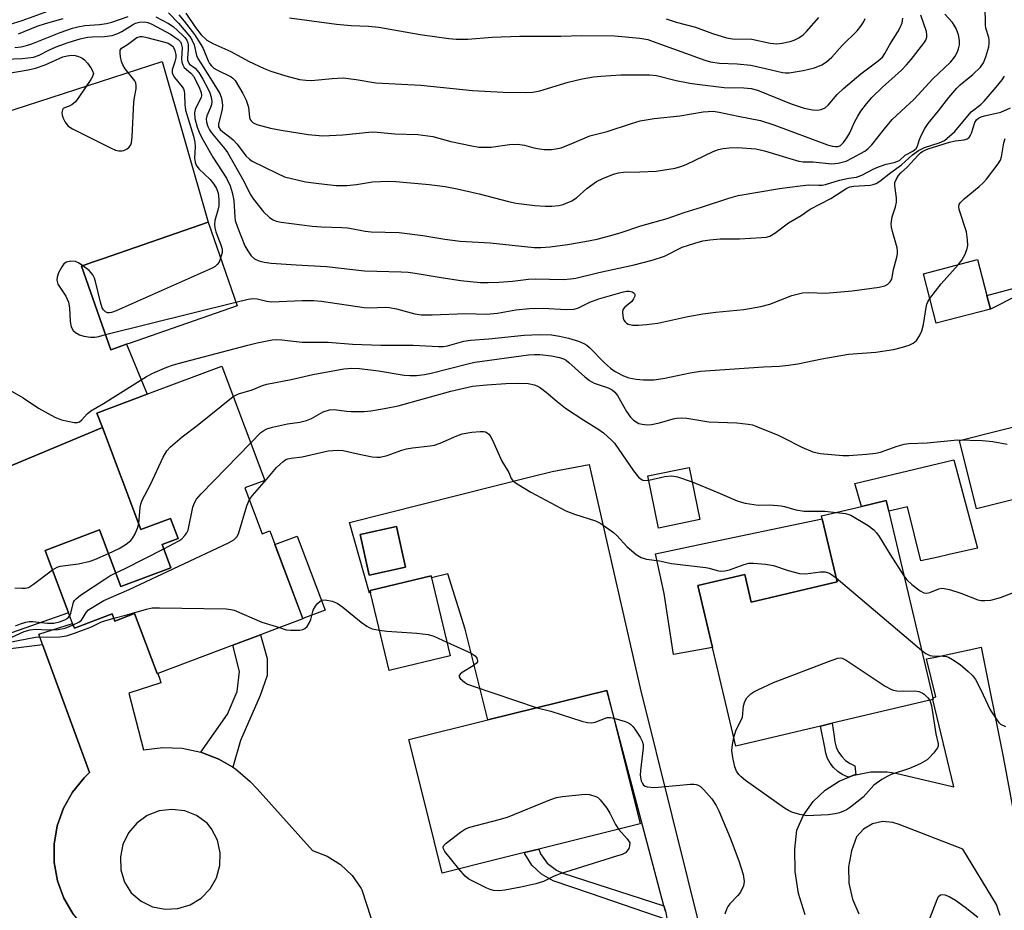
# Model space of a CAD drawing. Units: inches. Extents: x 1321759 to 1327759, y 493448 to 497449.
# Drawn here: x 1323618 to 1323862, y 496157 to 496378 of the extents above; entities that cross this region are included whole.
import ezdxf

# ---------------------------------------------------------------- set-up
doc = ezdxf.new("R2010")
doc.units = ezdxf.units.IN
doc.header["$MEASUREMENT"] = 0
for name, color, linetype in [('BLDG-Footprint', 5, 'Continuous'), ('CULTRL-Pad', 6, 'Continuous'), ('TRANS-Driveway', 251, 'Continuous'), ('TRANS-Non Street Sidewalk', 7, 'Continuous'), ('TRANS-Parking Lot', 4, 'Continuous'), ('Undefined', 1, 'Continuous')]:
    doc.layers.add(name, color=color, linetype=linetype)

msp = doc.modelspace()

# ---------------------------------------------------------------- linework, layer by layer
at = {"layer": 'BLDG-Footprint'}
for points, elevation in [([(1323644.73, 496297.33), (1323640.84, 496295.98), (1323633.65, 496316.68), (1323636.1, 496317.53), (1323638.8, 496318.47), (1323664.92, 496327.54), (1323672.11, 496306.84), (1323645.42, 496297.57)], 240.35), ([(1323858.31, 496306.06), (1323844.9, 496302.55), (1323841.71, 496314.77), (1323855.12, 496318.27), (1323857.42, 496309.44)], 242.66), ([(1323674.01, 496261.82), (1323678.29, 496250.48), (1323680.15, 496251.18), (1323688.34, 496229.46), (1323682.4, 496227.22), (1323677.83, 496225.49), (1323671.01, 496222.93), (1323667.94, 496221.77), (1323652.44, 496215.92), (1323652.34, 496215.89), (1323646.75, 496230.74), (1323641.86, 496228.89), (1323641.18, 496230.69), (1323631.86, 496227.17), (1323631.42, 496228.32), (1323630.44, 496230.94), (1323624.62, 496246.36), (1323638.06, 496251.43), (1323643.35, 496237.41), (1323655.71, 496242.07), (1323653.55, 496247.79), (1323657.52, 496249.29), (1323655.65, 496254.27), (1323648.31, 496251.51), (1323638.79, 496276.75), (1323637.44, 496280.34), (1323649.86, 496285.02), (1323651.1, 496285.49), (1323668.28, 496291.96), (1323674.06, 496276.62), (1323678.94, 496263.68)], 246.14), ([(1323786.45, 496253.97), (1323776.26, 496251.9), (1323773.63, 496264.84), (1323783.82, 496266.91)], 246.63), ([(1323832.57, 496258.4), (1323844.03, 496209.94), (1323844.13, 496209.5), (1323844.04, 496209.48), (1323819.17, 496203.6), (1323816.25, 496202.91), (1323795.35, 496197.97), (1323789.59, 496222.34), (1323785.97, 496237.66), (1323797.54, 496240.39), (1323799.14, 496233.6), (1323820.38, 496238.62), (1323816.7, 496254.19), (1323816.53, 496254.91), (1323826.39, 496257.24), (1323832.5, 496258.69)], 249.05), ([(1323713.7, 496242.23), (1323704.71, 496240.22), (1323702.46, 496250.27), (1323711.46, 496252.28)], 249.2), ([(1323724.76, 496220.28), (1323709.66, 496216.67), (1323705.07, 496235.89), (1323704.94, 496236.43), (1323720.05, 496240.04), (1323720.15, 496239.6)], 250.43), ([(1323736.21, 496169.92), (1323722.74, 496166.58), (1323718.77, 496182.56), (1323714.55, 496199.6), (1323734.03, 496204.44), (1323763.49, 496211.75), (1323763.79, 496210.52), (1323771.68, 496178.72), (1323746.65, 496172.51), (1323743.07, 496171.62)], 251.21)]:
    msp.add_lwpolyline(points, close=True, dxfattribs=dict(at, elevation=elevation))
at = {"layer": 'CULTRL-Pad'}
for points in [[(1323874.18, 496261.5), (1323854.87, 496256.66), (1323850.64, 496273.54), (1323869.95, 496278.39)], [(1323638.79, 496276.75), (1323648.31, 496251.51), (1323655.65, 496254.27), (1323657.52, 496249.29), (1323653.55, 496247.79), (1323655.71, 496242.07), (1323643.35, 496237.41), (1323638.06, 496251.43), (1323624.62, 496246.36), (1323630.44, 496230.94), (1323614.9, 496225.52), (1323610.78, 496224.08), (1323605.88, 496232.7), (1323592.08, 496256.96), (1323611.16, 496265.2)], [(1323849.27, 496268.74), (1323855.11, 496246.93), (1323848.08, 496245.34), (1323845.34, 496244.72), (1323841.04, 496243.75), (1323837.78, 496257.18), (1323833.19, 496256.07), (1323832.62, 496258.41), (1323832.57, 496258.4), (1323832.5, 496258.69), (1323826.39, 496257.24), (1323824.75, 496262.89)], [(1323816.7, 496254.19), (1323820.38, 496238.62), (1323799.14, 496233.6), (1323797.54, 496240.39), (1323785.97, 496237.66), (1323789.59, 496222.34), (1323779.95, 496220.59), (1323777.62, 496235.68), (1323775.53, 496245.49), (1323785.98, 496247.71)], [(1323693.82, 496231.6), (1323688.31, 496229.53), (1323681.4, 496247.84), (1323686.91, 496249.92)]]:
    msp.add_lwpolyline(points, close=True, dxfattribs=at)
at = {"layer": 'TRANS-Driveway'}
for points in [[(1323812.5, 496156.28), (1323810.86, 496161.54), (1323809.98, 496166.97), (1323809.89, 496172.48), (1323810.43, 496177.14), (1323812.1, 496180.88), (1323814.46, 496184.23), (1323817.41, 496187.08), (1323820.86, 496189.31), (1323823.25, 496190.27), (1323824.66, 496190.83), (1323825.03, 496190.9), (1323828.69, 496191.6), (1323832.79, 496191.59), (1323834.91, 496191.27), (1323849.23, 496187.89), (1323844.04, 496209.48), (1323844.13, 496209.5), (1323844.03, 496209.94), (1323844.77, 496210.12), (1323842.49, 496219.53), (1323844.68, 496220), (1323854.95, 496222.19), (1323855.97, 496222.41), (1323861.39, 496195.33), (1323867.13, 496164.79)], [(1323860.67, 496156.06), (1323859.78, 496158.82), (1323851.42, 496172.48), (1323835.73, 496178.57), (1323834.19, 496179.1), (1323831.63, 496179.3), (1323829.13, 496178.72), (1323826.92, 496177.42), (1323825.2, 496175.5), (1323823.92, 496172.1), (1323823.22, 496168.13), (1323823.31, 496164.09), (1323824.17, 496160.15), (1323825.79, 496156.45)]]:
    msp.add_lwpolyline(points, dxfattribs=at)
for points in [[(1323777.93, 496157.14, 0), (1323777.58, 496158.46, 0), (1323763.79, 496210.52, 0), (1323763.49, 496211.75, 0), (1323734.03, 496204.44, 0), (1323728.46, 496226.9, 0), (1323724.17, 496240.59, 0), (1323720.15, 496239.6, 0), (1323720.05, 496240.04, 0), (1323704.94, 496236.43, 0), (1323705.07, 496235.89, 0), (1323704.77, 496235.81, 0), (1323699.85, 496253.26, 0), (1323744.57, 496264.52, 0), (1323749.94, 496265.88, 0), (1323759.12, 496267.58, 0), (1323771.7, 496212.33, 0), (1323787.37, 496149.32, 0)], [(1323631.52, 496156.37, 0), (1323629.46, 496159.95, 0), (1323629.24, 496160.34, 0), (1323627.67, 496164.65, 0), (1323626.86, 496169.16, 0), (1323626.84, 496173.74, 0), (1323627.61, 496178.26, 0), (1323629.13, 496182.58, 0), (1323631.38, 496186.58, 0), (1323634.27, 496190.13, 0), (1323635.59, 496191.4, 0), (1323624.01, 496223.06, 0), (1323623.06, 496225.67, 0), (1323631.42, 496228.32, 0), (1323631.86, 496227.17, 0), (1323641.18, 496230.69, 0), (1323641.86, 496228.89, 0), (1323646.75, 496230.74, 0), (1323652.34, 496215.89, 0), (1323652.44, 496215.92, 0), (1323652.97, 496214.56, 0), (1323653.24, 496213.64, 0), (1323645.28, 496211.03, 0), (1323648.96, 496197.05, 0), (1323653.7, 496197.65, 0), (1323658.47, 496197.46, 0), (1323663.14, 496196.48, 0), (1323667.59, 496194.76, 0), (1323671.01, 496192.73, 0), (1323671.69, 496192.32, 0), (1323675.34, 496189.24, 0), (1323677.03, 496187.41, 0), (1323690.67, 496172.12, 0), (1323694.34, 496170.74, 0), (1323697.66, 496168.66, 0), (1323700.49, 496165.96, 0), (1323702.73, 496162.74, 0), (1323702.92, 496162.4, 0), (1323713.94, 496128.42, 0)]]:
    msp.add_polyline3d(points, dxfattribs=at)
for points in [[(1323713.7, 496242.23, 0), (1323711.46, 496252.28, 0), (1323702.46, 496250.27, 0), (1323704.71, 496240.22, 0)], [(1323651.19, 496158.26, 0), (1323654.29, 496157.64, 0), (1323657.45, 496157.81, 0), (1323660.48, 496158.75, 0), (1323663.17, 496160.4, 0), (1323665.38, 496162.67, 0), (1323666.96, 496165.41, 0), (1323667.81, 496168.45, 0), (1323667.9, 496171.61, 0), (1323667.19, 496174.7, 0), (1323665.75, 496177.51, 0), (1323664.64, 496178.92, 0), (1323662.07, 496180.77, 0), (1323659.12, 496181.92, 0), (1323655.97, 496182.32, 0), (1323652.83, 496181.93, 0), (1323649.88, 496180.77, 0), (1323647.3, 496178.93, 0), (1323645.25, 496176.51, 0), (1323643.87, 496173.66, 0), (1323643.23, 496170.56, 0), (1323643.37, 496167.39, 0), (1323644.28, 496164.36, 0), (1323645.91, 496161.65, 0), (1323648.34, 496159.63, 0)]]:
    msp.add_polyline3d(points, close=True, dxfattribs=at)
at = {"layer": 'TRANS-Non Street Sidewalk'}
for points in [[(1323889.23, 496314.79), (1323868.64, 496310.28), (1323864.93, 496309.43), (1323858.31, 496306.06), (1323857.42, 496309.44), (1323866.92, 496312), (1323887.24, 496316.45)], [(1323671.01, 496192.73), (1323667.59, 496194.76), (1323663.14, 496196.48), (1323669.73, 496205.84), (1323672.06, 496211.51), (1323672.67, 496216.44), (1323671.01, 496222.93), (1323677.83, 496225.49), (1323679.52, 496219.6), (1323679.49, 496215.43), (1323677.74, 496210.52), (1323672.89, 496199.37)], [(1323825.03, 496190.9), (1323824.66, 496190.83), (1323823.25, 496190.27), (1323822.92, 496190.36), (1323821.67, 496190.93), (1323820.52, 496191.7), (1323819.52, 496192.64), (1323818.68, 496193.73), (1323818.03, 496194.94), (1323817.58, 496196.24), (1323817.35, 496197.6), (1323816.25, 496202.91), (1323819.17, 496203.6), (1323819.63, 496200.34), (1323819.79, 496199), (1323820.17, 496197.71), (1323820.76, 496196.49), (1323821.54, 496195.39), (1323822.49, 496194.44), (1323823.59, 496193.65), (1323824.8, 496193.05)], [(1323777.58, 496158.46), (1323777.93, 496157.14), (1323778.4, 496154.97), (1323759.39, 496161.5), (1323750.18, 496164.61), (1323747.33, 496166.27), (1323744.94, 496168.55), (1323743.16, 496171.34), (1323743.07, 496171.62), (1323746.65, 496172.51), (1323747.09, 496171.33), (1323748.75, 496169.05), (1323750.98, 496167.32), (1323752.58, 496166.58)]]:
    msp.add_lwpolyline(points, close=True, dxfattribs=at)
at = {"layer": 'TRANS-Parking Lot'}
for points in [[(1323558.96, 496336.64), (1323653.57, 496367.31), (1323664.92, 496327.54), (1323638.8, 496318.47), (1323636.1, 496317.53), (1323633.65, 496316.68), (1323640.84, 496295.98), (1323644.73, 496297.33), (1323649.86, 496285.02), (1323637.44, 496280.34), (1323638.79, 496276.75), (1323611.16, 496265.2)], [(1323613.32, 496221.79), (1323624.01, 496223.06), (1323635.59, 496191.4), (1323634.27, 496190.13), (1323631.38, 496186.58), (1323629.13, 496182.58), (1323627.61, 496178.26), (1323626.84, 496173.74), (1323626.86, 496169.16), (1323627.67, 496164.65), (1323629.24, 496160.34), (1323629.46, 496159.95), (1323631.52, 496156.37), (1323634.44, 496152.84), (1323636.96, 496151.08), (1323628.59, 496149.77), (1323618.25, 496147.2)]]:
    msp.add_lwpolyline(points, dxfattribs=at)
at = {"layer": 'Undefined'}
for p, q in [((1323639.53, 496299.76, 240), (1323671.79, 496307.75, 240)), ((1323820.16, 496239.55, 248), (1323841.25, 496221.7, 248))]:
    msp.add_line(p, q, dxfattribs=at)
for points, elevation in [([(1323652.02, 496378.33), (1323655.11, 496376.71), (1323656.3, 496375.95), (1323658.6, 496373.79), (1323659.16, 496373.18), (1323659.61, 496372.54), (1323659.88, 496371.88), (1323659.96, 496371.36), (1323659.95, 496370.27), (1323659.78, 496368.14), (1323659.81, 496367.65), (1323659.95, 496367.16), (1323660.34, 496366.65), (1323661.74, 496365.61), (1323662.61, 496364.54), (1323663.59, 496362.89), (1323664.81, 496360.56), (1323665.3, 496359.51), (1323665.67, 496358.44), (1323665.84, 496357.35), (1323665.77, 496356.66), (1323665.51, 496355.88), (1323664.61, 496353.85), (1323664.43, 496353.08), (1323664.51, 496352.27), (1323664.86, 496351.19), (1323665.23, 496350.41), (1323665.72, 496349.67), (1323669.05, 496345.69), (1323669.72, 496344.74), (1323673.72, 496337.69), (1323675.28, 496334.45), (1323676.09, 496333.26), (1323678.63, 496330.09), (1323680.05, 496328.72), (1323680.97, 496328.1), (1323681.77, 496327.8), (1323682.93, 496327.58), (1323690.59, 496326.59), (1323692.92, 496326.38), (1323697.97, 496326.23), (1323699.39, 496326.11), (1323700.8, 496325.92), (1323703.75, 496325.33), (1323705.17, 496325.18), (1323712.14, 496324.99), (1323717.98, 496324.24), (1323723.44, 496323.33), (1323727.25, 496322.82), (1323734.6, 496322.47), (1323745.53, 496321.31), (1323747.18, 496321.28), (1323749.45, 496321.47), (1323753.76, 496321.99), (1323758.04, 496322.72), (1323761.06, 496323.36), (1323765, 496324.38), (1323766.97, 496324.95), (1323771.9, 496326.61), (1323778.4, 496328.44), (1323782.58, 496329.93), (1323786.88, 496331.23), (1323793.58, 496333.48), (1323795.89, 496334.11), (1323806.12, 496335.87), (1323811.22, 496336.54), (1323813.41, 496336.74), (1323815.86, 496336.67), (1323816.69, 496336.72), (1323817.49, 496336.89), (1323820.97, 496337.92), (1323823.24, 496338.39), (1323825.15, 496338.67), (1323826.5, 496339.17), (1323829.28, 496340.63), (1323830.59, 496341.21), (1323832.5, 496341.85), (1323834.5, 496342.26), (1323835.8, 496342.83), (1323837.23, 496344.09), (1323839.13, 496345.14), (1323839.89, 496345.73), (1323840.28, 496346.34), (1323840.77, 496347.96), (1323841.19, 496348.98), (1323842.09, 496350.72), (1323842.85, 496351.91), (1323845.46, 496355.04), (1323848.01, 496358.41), (1323849.94, 496360.66), (1323850.82, 496361.5), (1323853.9, 496364.04), (1323855.81, 496365.84), (1323856.54, 496366.92), (1323857.17, 496368.4), (1323857.85, 496370.92), (1323857.98, 496371.72), (1323858, 496372.51), (1323857.88, 496373.25), (1323857.16, 496375.53), (1323857.03, 496376.38), (1323856.93, 496385.77)], 236), ([(1323614.64, 496376.11), (1323618.91, 496377.39), (1323626.22, 496380.02)], 232), ([(1323617.15, 496370.74), (1323618.66, 496370.88), (1323620, 496371.23), (1323621.3, 496371.67), (1323628.37, 496374.46), (1323631.42, 496375.5), (1323632.72, 496375.86), (1323634.41, 496376.14), (1323638.1, 496376.41), (1323639.77, 496376.69), (1323641.11, 496377.04), (1323645.13, 496378.38)], 236), ([(1323618.07, 496374.11), (1323622.69, 496376.05), (1323624.69, 496376.68), (1323629.09, 496377.91)], 234), ([(1323655.08, 496379.31), (1323657.57, 496376.78), (1323660.4, 496373.44), (1323661, 496372.44), (1323661.47, 496371.39), (1323662.06, 496368.79), (1323662.37, 496368.02), (1323663.89, 496365.72), (1323667.77, 496359.34), (1323668.21, 496358.17), (1323668.47, 496356.49), (1323668.35, 496355.38), (1323667.46, 496351.86), (1323667.51, 496351.15), (1323667.89, 496350.47), (1323668.51, 496349.88), (1323670.21, 496348.66), (1323671.11, 496347.91), (1323672.06, 496346.84), (1323674.23, 496343.91), (1323675.1, 496343.11), (1323675.82, 496342.65), (1323678.88, 496341.18), (1323681.9, 496339.62), (1323683.81, 496338.78), (1323685.52, 496338.32), (1323689, 496337.55), (1323692.24, 496337.07), (1323696.52, 496336.62), (1323699.21, 496336.57), (1323701.59, 496336.82), (1323705.57, 496337.53), (1323709.55, 496337.7), (1323711.32, 496337.61), (1323719.55, 496336.88), (1323723.47, 496336.38), (1323726.48, 496335.82), (1323731.94, 496334.52), (1323739.12, 496332.67), (1323741.09, 496332.25), (1323745.67, 496331.64), (1323748.18, 496331.48), (1323749.86, 496331.49), (1323751.56, 496331.69), (1323752.67, 496331.93), (1323754.78, 496332.82), (1323755.97, 496333.59), (1323758.55, 496335.84), (1323760.91, 496337.61), (1323762.44, 496338.38), (1323765.08, 496339.43), (1323766.38, 496339.76), (1323767.56, 496339.89), (1323771.61, 496339.95), (1323775.62, 496340.17), (1323780.39, 496340.93), (1323781.73, 496341.31), (1323783.05, 496341.81), (1323789.71, 496344.98), (1323791.1, 496345.48), (1323792.24, 496345.78), (1323793.7, 496345.94), (1323795.76, 496346), (1323800.31, 496345.66), (1323802.47, 496345.18), (1323808.67, 496343.26), (1323810.92, 496342.63), (1323812, 496342.5), (1323814.47, 496342.49), (1323818.98, 496341.94), (1323820.67, 496342.13), (1323822.59, 496342.66), (1323824.21, 496343.43), (1323827.21, 496345.12), (1323828.04, 496345.74), (1323828.99, 496346.69), (1323832.1, 496350.64), (1323834.01, 496352.9), (1323839.39, 496357.94), (1323844.07, 496362.97), (1323848.4, 496367.08), (1323848.9, 496367.65), (1323849.55, 496368.61), (1323850.1, 496369.63), (1323850.39, 496370.39), (1323850.61, 496371.41), (1323850.63, 496372.47), (1323850.37, 496373.83), (1323849.8, 496375.41), (1323849.32, 496376.3), (1323848.87, 496376.92), (1323846.97, 496379.02)], 234), ([(1323657.65, 496378.85), (1323658.98, 496377.26), (1323661.51, 496373.92), (1323663.12, 496371.48), (1323663.66, 496370.47), (1323664.9, 496367.48), (1323665.28, 496366.8), (1323665.76, 496366.19), (1323666.36, 496365.65), (1323667.09, 496365.2), (1323670.61, 496363.49), (1323671.04, 496363.17), (1323671.59, 496362.57), (1323673.5, 496359.33), (1323674.32, 496357.68), (1323674.85, 496355.98), (1323675.16, 496353.44), (1323675.33, 496352.94), (1323675.56, 496352.57), (1323676.06, 496352.11), (1323676.97, 496351.67), (1323680.33, 496350.81), (1323682.93, 496350.32), (1323689.66, 496349.26), (1323693.28, 496348.91), (1323698.23, 496349.11), (1323705.42, 496349.84), (1323706.71, 496349.8), (1323711.04, 496349.42), (1323716.75, 496349.26), (1323720.48, 496348.7), (1323724.88, 496347.51), (1323730.09, 496346.42), (1323731.83, 496346.13), (1323733.2, 496346.06), (1323734.84, 496346.11), (1323739.42, 496346.74), (1323741.4, 496346.87), (1323743.1, 496346.61), (1323745.44, 496345.92), (1323746.85, 496345.64), (1323748, 496345.53), (1323749.77, 496345.53), (1323750.89, 496345.64), (1323752.18, 496345.96), (1323754.85, 496346.97), (1323759.22, 496348.87), (1323763.56, 496349.97), (1323769.55, 496351.98), (1323771.66, 496352.59), (1323775.2, 496353.15), (1323781.54, 496353.87), (1323787.25, 496354.83), (1323789.74, 496354.96), (1323791.23, 496354.77), (1323795.9, 496353.72), (1323801.43, 496352.71), (1323804.72, 496351.64), (1323817.97, 496346.66), (1323819.12, 496346.35), (1323819.98, 496346.22), (1323820.64, 496346.29), (1323821.22, 496346.54), (1323821.97, 496347.21), (1323822.82, 496348.37), (1323823.5, 496349.61), (1323824.69, 496352.26), (1323825.52, 496353.78), (1323826.28, 496355), (1323827.66, 496356.82), (1323828.95, 496358.34), (1323831.56, 496360.95), (1323836.26, 496365.14), (1323837.56, 496366.45), (1323838.69, 496367.78), (1323841.82, 496371.77), (1323842.28, 496372.51), (1323842.55, 496373.3), (1323842.58, 496373.86), (1323842.45, 496374.66), (1323841.1, 496378.74)], 232), ([(1323659.37, 496379.21), (1323661.79, 496375.65), (1323663.23, 496373.87), (1323664.63, 496372.55), (1323666.05, 496371.72), (1323670.52, 496369.78), (1323674.86, 496367.38), (1323678.78, 496365.54), (1323680.43, 496364.91), (1323684.11, 496363.69), (1323687.47, 496362.86), (1323689.08, 496362.65), (1323690.44, 496362.61), (1323695.6, 496363.11), (1323698.25, 496363.2), (1323701.48, 496362.83), (1323706.4, 496362.04), (1323717.47, 496361.41), (1323730.29, 496360.13), (1323737.86, 496359.67), (1323743.44, 496359.63), (1323745.19, 496359.73), (1323746.88, 496360.06), (1323753.88, 496362.15), (1323757.36, 496362.98), (1323760.2, 496363.48), (1323761.95, 496363.66), (1323766.95, 496363.95), (1323774.04, 496364.01), (1323775.7, 496363.8), (1323780.58, 496362.61), (1323784.01, 496361.92), (1323785.75, 496361.65), (1323792.48, 496360.85), (1323797.36, 496360.77), (1323799.1, 496360.62), (1323800.7, 496360.18), (1323809.03, 496356.81), (1323812.24, 496355.75), (1323814.27, 496355.31), (1323815.42, 496355.21), (1323816.44, 496355.39), (1323817.4, 496355.79), (1323818.18, 496356.45), (1323820.4, 496359.12), (1323821.92, 496360.56), (1323826.23, 496364.24), (1323830.54, 496367.46), (1323831.57, 496368.38), (1323832.2, 496369.26), (1323833.42, 496371.47), (1323835.4, 496374.59), (1323836.08, 496375.82), (1323836.49, 496376.83), (1323836.61, 496377.98)], 230), ([(1323685.06, 496378.05), (1323696.65, 496376.51), (1323700.25, 496376.19), (1323704.57, 496375.98), (1323707.12, 496375.77), (1323717.33, 496373.98), (1323724.42, 496373), (1323726.18, 496372.82), (1323729.07, 496372.83), (1323735.08, 496373.33), (1323741.84, 496373.51), (1323752.07, 496373.58), (1323757.31, 496373.73), (1323765.39, 496373.64), (1323771.59, 496373.02), (1323773.57, 496372.68), (1323774.88, 496372.26), (1323782.9, 496369.3), (1323787.7, 496367.63), (1323789.11, 496367.23), (1323791.33, 496366.9), (1323795.69, 496366.71), (1323799.08, 496366.35), (1323802.72, 496365.57), (1323806.85, 496364.53), (1323807.64, 496364.45), (1323808.51, 496364.49), (1323812.02, 496365.01), (1323814.77, 496365.73), (1323816.6, 496366.43), (1323817.76, 496367.21), (1323819.06, 496368.31), (1323821.63, 496371.23), (1323825.35, 496374.88), (1323826.26, 496376.02), (1323826.9, 496376.98), (1323827.32, 496377.95)], 228), ([(1323778.14, 496377.84), (1323780.56, 496377.03), (1323785.37, 496375.78), (1323789.59, 496374.17), (1323793.03, 496373.14), (1323794.49, 496372.91), (1323799.32, 496372.8), (1323803.82, 496371.77), (1323805.46, 496371.62), (1323806.84, 496371.77), (1323808.75, 496372.21), (1323809.76, 496372.57), (1323810.95, 496373.16), (1323811.96, 496373.9), (1323812.78, 496374.71), (1323815.83, 496378.19)], 226), ([(1323612.53, 496367.73), (1323618.94, 496367.99), (1323621.72, 496368.36), (1323623.19, 496368.84), (1323625.72, 496370.15), (1323627.31, 496370.87), (1323630.29, 496371.95), (1323633.31, 496372.88), (1323635.1, 496373.31), (1323636.23, 496373.41), (1323639.29, 496373.46), (1323641.2, 496373.73), (1323642.56, 496374.19), (1323643.6, 496374.67), (1323646.23, 496376.35), (1323646.96, 496376.72), (1323647.95, 496377.01), (1323649.22, 496377.09), (1323650.02, 496376.9), (1323651, 496376.47), (1323655.62, 496374), (1323657.47, 496372.73), (1323658.05, 496372.14), (1323658.28, 496371.74), (1323658.46, 496370.76), (1323658.36, 496367.93), (1323658.44, 496367.15), (1323658.64, 496366.42), (1323659.02, 496365.77), (1323660.65, 496364.42), (1323661.27, 496363.63), (1323662.64, 496361.13), (1323663.23, 496359.63), (1323663.28, 496358.85), (1323663.15, 496358.35), (1323662.01, 496356.15), (1323661.72, 496355.37), (1323661.54, 496354.56), (1323661.64, 496353.2), (1323662.22, 496351.01), (1323662.88, 496349.41), (1323663.66, 496347.84), (1323666.11, 496343.6), (1323669.42, 496338.44), (1323670.35, 496336.52), (1323670.86, 496334.86), (1323671.29, 496332.86), (1323671.48, 496328.8), (1323671.63, 496327.93), (1323672.19, 496326.3), (1323673.99, 496321.72), (1323674.69, 496320.42), (1323675.53, 496319.21), (1323676.4, 496318.45), (1323677.42, 496317.94), (1323678.8, 496317.63), (1323680.48, 496317.43), (1323686.7, 496316.95), (1323694.17, 496316.55), (1323703.53, 496315.48), (1323712.62, 496315.27), (1323714.36, 496315.17), (1323716.08, 496314.94), (1323722.49, 496313.84), (1323727.37, 496313.12), (1323729.66, 496312.83), (1323732.22, 496312.61), (1323734.17, 496312.58), (1323736.8, 496312.69), (1323740.14, 496312.95), (1323744.14, 496313.41), (1323745.84, 496313.51), (1323752.77, 496313.34), (1323754.44, 496313.49), (1323755.84, 496313.72), (1323761.51, 496315.12), (1323770.23, 496316.99), (1323774.69, 496318.12), (1323777.69, 496319.1), (1323782.1, 496321.32), (1323785.22, 496322.36), (1323787.23, 496322.94), (1323788.94, 496323.2), (1323791.51, 496323.44), (1323796.23, 496323.46), (1323801.7, 496323.73), (1323802.83, 496323.86), (1323803.72, 496324.11), (1323804.98, 496324.86), (1323808.35, 496327.38), (1323811.5, 496329.19), (1323813.75, 496330.74), (1323818.86, 496333.41), (1323822.78, 496335.93), (1323823.53, 496336.25), (1323824.51, 496336.47), (1323828.52, 496336.7), (1323829.29, 496336.82), (1323830.02, 496337.08), (1323830.95, 496337.68), (1323833.62, 496339.79), (1323836.29, 496341.68), (1323839.04, 496344.23), (1323840.46, 496345.26), (1323841.99, 496346.04), (1323845.64, 496347.13), (1323846.91, 496347.74), (1323849.51, 496349.98), (1323853.54, 496354.85), (1323855.94, 496356.65), (1323856.75, 496357.44), (1323859.73, 496360.91), (1323861.15, 496362.7), (1323861.78, 496363.63)], 238), ([(1323615.12, 496364.3), (1323620.42, 496365.2), (1323622.23, 496365.65), (1323624.67, 496366.49), (1323628.97, 496368.42), (1323630.1, 496368.71), (1323631.19, 496368.81), (1323632.02, 496368.75), (1323632.87, 496368.52), (1323633.67, 496368.19), (1323634.38, 496367.71), (1323635.12, 496366.87), (1323635.95, 496365.7), (1323636.36, 496364.99), (1323636.55, 496364.28), (1323636.36, 496363.55), (1323635.95, 496362.82), (1323632.98, 496358.44), (1323632.11, 496357.29), (1323631.26, 496356.57), (1323630.53, 496356.21), (1323629.38, 496355.81), (1323629.1, 496355.64), (1323628.88, 496355.35), (1323628.76, 496354.69), (1323628.85, 496354), (1323629.09, 496353.29), (1323629.58, 496352.29), (1323630.21, 496351.4), (1323631.36, 496350.6), (1323640.96, 496345.85), (1323642.02, 496345.38), (1323642.84, 496345.16), (1323643.57, 496345.17), (1323644.11, 496345.3), (1323644.86, 496345.64), (1323645.42, 496346.1), (1323645.84, 496346.68), (1323646.01, 496347.2), (1323646.17, 496348.65), (1323646.55, 496357.21), (1323646.69, 496358.36), (1323647.11, 496360.51), (1323647.15, 496361.28), (1323647.03, 496361.99), (1323646.79, 496362.5), (1323644.43, 496365.49), (1323643.83, 496366.46), (1323643.53, 496367.3), (1323643.27, 496368.47), (1323643.16, 496369.32), (1323643.2, 496370.08), (1323643.54, 496370.58), (1323644.97, 496371.5), (1323646.61, 496372.74), (1323647.33, 496373.2), (1323648.09, 496373.44), (1323648.61, 496373.45), (1323649.41, 496373.33), (1323654.23, 496372.09), (1323655.02, 496371.81), (1323655.72, 496371.43), (1323656.1, 496371.1), (1323656.39, 496370.7), (1323656.71, 496369.99), (1323656.94, 496368.96), (1323656.94, 496368.24), (1323656.72, 496367.22), (1323656, 496365.22), (1323656, 496364.5), (1323656.19, 496364.02), (1323656.63, 496363.33), (1323658.51, 496361.04), (1323658.79, 496360.54), (1323658.97, 496360.02), (1323659.08, 496359.2), (1323659.16, 496356.65), (1323659.34, 496355.26), (1323661.26, 496348.79), (1323661.6, 496347.33), (1323661.69, 496346.2), (1323661.55, 496343.36), (1323661.71, 496342.35), (1323661.97, 496341.67), (1323662.6, 496340.75), (1323665.39, 496338.06), (1323666.34, 496336.95), (1323667.01, 496335.83), (1323667.38, 496334.69), (1323667.58, 496333.15), (1323667.56, 496331.54), (1323667.35, 496330.48), (1323666.56, 496327.97), (1323666.47, 496326.94), (1323666.56, 496326.16), (1323666.82, 496325.12), (1323668.07, 496321.92), (1323668.36, 496320.86), (1323668.36, 496320.05), (1323668, 496318.66)], 240), ([(1323671.79, 496307.75), (1323674.82, 496308.48), (1323675.96, 496308.63), (1323677.03, 496308.55), (1323679.42, 496308), (1323680.56, 496307.88), (1323688.16, 496308.18), (1323691.03, 496308.19), (1323692.97, 496307.98), (1323703.48, 496306.4), (1323704.88, 496306.36), (1323708.69, 496306.53), (1323709.77, 496306.46), (1323711.45, 496306.1), (1323715.97, 496304.86), (1323717.66, 496304.62), (1323720.29, 496304.6), (1323728.61, 496304.94), (1323733.71, 496304.83), (1323736.43, 496305.06), (1323740.94, 496305.84), (1323744.34, 496306.19), (1323747.74, 496306.29), (1323753.38, 496305.95), (1323755.39, 496306.05), (1323756.47, 496306.35), (1323759.26, 496307.73), (1323761.45, 496308.59), (1323767.29, 496310.24), (1323768.34, 496310.44), (1323768.97, 496310.47), (1323769.69, 496310.31), (1323770.24, 496309.99), (1323770.39, 496309.66), (1323770.35, 496309.24), (1323770.08, 496308.56), (1323769.64, 496307.92), (1323767.89, 496306.49), (1323767.44, 496305.92), (1323767.3, 496305.16), (1323767.49, 496303.78), (1323767.69, 496303.27), (1323767.96, 496302.86), (1323768.29, 496302.57), (1323768.74, 496302.33), (1323769.84, 496302.08), (1323771.25, 496302.03), (1323773.25, 496302.2), (1323776.08, 496302.57), (1323783.5, 496304.2), (1323787.23, 496304.89), (1323790.38, 496305.31), (1323797.3, 496305.94), (1323801.55, 496306.69), (1323803.76, 496307.25), (1323809.16, 496309.38), (1323811.83, 496310.03), (1323813.37, 496310.15), (1323817.52, 496310.02), (1323824.1, 496310.53), (1323830.77, 496311.45), (1323832.19, 496311.83), (1323832.95, 496312.22), (1323833.51, 496312.77), (1323833.89, 496313.45), (1323834.31, 496315.83), (1323835.15, 496318.88), (1323835.3, 496319.71), (1323835.32, 496320.38), (1323835.2, 496321.18), (1323834.03, 496325.2), (1323833.82, 496326.33), (1323833.77, 496327.17), (1323834.01, 496328.84), (1323834.84, 496331.33), (1323835.1, 496332.45), (1323835.07, 496333.6), (1323834.64, 496336.5), (1323834.66, 496337.33), (1323834.95, 496338.11), (1323835.58, 496339.08), (1323836.16, 496339.73), (1323837.7, 496341.13), (1323840.42, 496344.15), (1323841.01, 496344.69), (1323841.59, 496345.09), (1323842.86, 496345.64), (1323848.13, 496347.36), (1323849.55, 496347.65), (1323851.79, 496347.94), (1323852.54, 496348.15), (1323853, 496348.48), (1323853.28, 496348.87), (1323853.58, 496349.56), (1323854.42, 496352.19), (1323854.8, 496352.83), (1323855.29, 496353.26), (1323856.01, 496353.61), (1323856.8, 496353.85), (1323860.82, 496354.76), (1323863.22, 496355.82)], 240), ([(1323850.27, 496317), (1323851.17, 496318.14), (1323852.01, 496319.66), (1323852.54, 496320.99), (1323852.66, 496321.8), (1323852.61, 496323.18), (1323852.35, 496325.12), (1323850.52, 496330.67), (1323850.46, 496331.46), (1323850.59, 496331.91), (1323850.82, 496332.33), (1323851.81, 496333.35), (1323855.46, 496336.34), (1323856.55, 496337.32), (1323857.27, 496338.16), (1323860.19, 496341.96), (1323860.73, 496342.9), (1323861.03, 496343.67), (1323861.63, 496347.13), (1323861.92, 496348.22)], 242), ([(1323633.95, 496316.78), (1323632.89, 496317.46), (1323632.11, 496317.8), (1323630.97, 496317.91), (1323629.88, 496317.69), (1323629.26, 496317.22), (1323628.78, 496316.53), (1323627.96, 496314.98), (1323627.56, 496313.92), (1323627.51, 496313.16), (1323627.79, 496312.19), (1323629.76, 496309.24), (1323630.4, 496307.73), (1323630.66, 496306.39), (1323630.83, 496302.97), (1323631.07, 496301.62), (1323631.57, 496300.73), (1323632.16, 496300.22), (1323633.1, 496299.7), (1323634.15, 496299.38), (1323635.81, 496299.14), (1323636.9, 496299.11), (1323637.86, 496299.29), (1323639.53, 496299.76)], 240), ([(1323668, 496318.66), (1323667.61, 496317.69), (1323667.18, 496317.05), (1323666.63, 496316.57), (1323665.87, 496316.13), (1323642.15, 496305.6), (1323641.06, 496305.19), (1323640.53, 496305.09), (1323640.03, 496305.15), (1323639.58, 496305.37), (1323639.02, 496305.9), (1323638.75, 496306.38), (1323638.32, 496307.76), (1323637.05, 496312.9), (1323636.8, 496313.73), (1323636.44, 496314.5), (1323635.49, 496315.55), (1323633.95, 496316.78)], 240), ([(1323843.31, 496308.65), (1323846.14, 496312.29), (1323850.27, 496317)], 242), ([(1323611.91, 496288.18), (1323619.2, 496284.09), (1323622.96, 496281.51), (1323627.05, 496279.31), (1323628.68, 496278.69), (1323631.82, 496278), (1323632.61, 496277.99), (1323633.08, 496278.15), (1323633.68, 496278.63), (1323635.01, 496280.12), (1323635.88, 496280.88), (1323639.04, 496282.7), (1323649.65, 496289.38), (1323651.22, 496290.17), (1323654.71, 496291.66), (1323656.07, 496292.19), (1323657.49, 496292.61), (1323674.73, 496297.13), (1323677.03, 496297.68), (1323680.77, 496298.44), (1323681.83, 496298.52), (1323683.17, 496298.46), (1323688.18, 496297.88), (1323694.56, 496297.89), (1323700.57, 496297.39), (1323707.63, 496297.14), (1323715.6, 496297.15), (1323721.82, 496296.78), (1323722.97, 496296.83), (1323724.11, 496296.99), (1323728.15, 496298.09), (1323729.8, 496298.36), (1323734.26, 496298.7), (1323743.06, 496299.61), (1323746.81, 496299.76), (1323749.75, 496299.64), (1323751.77, 496299.33), (1323754.01, 496298.82), (1323756.47, 496298.12), (1323757.78, 496297.56), (1323758.52, 496297.09), (1323759.19, 496296.53), (1323762.9, 496292.72), (1323764.37, 496291.4), (1323765.5, 496290.6), (1323767.58, 496289.56), (1323768.93, 496289.04), (1323770.68, 496288.7), (1323772.55, 496288.56), (1323775.12, 496288.59), (1323777.83, 496288.93), (1323784.07, 496290.32), (1323786.59, 496290.73), (1323802.18, 496291.75), (1323806.1, 496291.93), (1323808.39, 496292.17), (1323810.67, 496292.5), (1323816.6, 496293.71), (1323823.22, 496294.9), (1323829.91, 496295.4), (1323834.29, 496296.03), (1323836.55, 496296.6), (1323838.2, 496297.12), (1323839.22, 496297.58), (1323839.99, 496298.3), (1323840.72, 496299.44), (1323841.3, 496300.68), (1323841.77, 496302.24), (1323842.4, 496306.45), (1323842.59, 496307.3), (1323842.8, 496307.83), (1323843.31, 496308.65)], 242), ([(1323671.12, 496284.42), (1323672.42, 496285.09), (1323675.77, 496286.08), (1323678.32, 496287.15), (1323679.39, 496287.49), (1323685.42, 496288.67), (1323690.82, 496289.85), (1323698.47, 496291.25), (1323700.45, 496291.41), (1323702.36, 496291.34), (1323707.04, 496290.79), (1323713.35, 496289.71), (1323714.73, 496289.61), (1323716.38, 496289.64), (1323718.36, 496289.87), (1323720.06, 496290.19), (1323729.11, 496292.54), (1323730.81, 496292.89), (1323744.07, 496294.72), (1323745.57, 496294.84), (1323746.91, 496294.82), (1323749.82, 496294.52), (1323751.74, 496294.1), (1323752.75, 496293.74), (1323753.38, 496293.39), (1323754.07, 496292.86), (1323757.99, 496289.3), (1323759.14, 496288.41), (1323760.37, 496287.74), (1323763.83, 496286.55), (1323764.79, 496286.04), (1323765.4, 496285.52), (1323766.06, 496284.69), (1323768.36, 496280.69), (1323769.34, 496279.34), (1323770.07, 496278.58), (1323770.68, 496278.13), (1323771.34, 496277.78), (1323772.17, 496277.55), (1323773.33, 496277.41), (1323774.49, 496277.47), (1323776.48, 496277.92), (1323779.87, 496278.91), (1323780.72, 496279.06), (1323781.86, 496279.14), (1323783.25, 496279.04), (1323788.65, 496278.13), (1323795.59, 496277.92), (1323798.37, 496277.62), (1323799.45, 496277.41), (1323800.3, 496277.13), (1323805.8, 496274.86), (1323807.16, 496274.24), (1323811.7, 496271.89), (1323814.41, 496270.75), (1323816.23, 496270.37), (1323821.81, 496269.83), (1323823.27, 496269.85), (1323827.65, 496270.13), (1323829.96, 496270.38), (1323831.08, 496270.69), (1323835.24, 496272.11), (1323836.94, 496272.6), (1323838.09, 496272.84), (1323842.64, 496272.93), (1323850.15, 496273.7), (1323856.24, 496273.54), (1323858.87, 496273.31), (1323862.38, 496272.65)], 244), ([(1323675.44, 496272.96), (1323677.98, 496275.5), (1323678.69, 496276.02), (1323679.45, 496276.4), (1323680.84, 496276.83), (1323684.57, 496277.69), (1323687.58, 496278.1), (1323689.2, 496278.46), (1323690.48, 496279.01), (1323693.33, 496280.6), (1323694.95, 496281.14), (1323696.08, 496281.19), (1323699.12, 496280.76), (1323700.27, 496280.7), (1323703.45, 496280.75), (1323705.09, 496280.89), (1323708.49, 496281.45), (1323711.92, 496282.16), (1323724.93, 496285.77), (1323730.26, 496286.98), (1323733.78, 496287.35), (1323738.47, 496287.63), (1323741.7, 496287.74), (1323744.05, 496287.67), (1323745.61, 496287.33), (1323746.35, 496287.01), (1323747.09, 496286.57), (1323748.49, 496285.53), (1323751.16, 496283.21), (1323753.25, 496281.56), (1323757.8, 496278.54), (1323761.45, 496276.28), (1323762.61, 496275.43), (1323764.57, 496273.7), (1323765.35, 496272.88), (1323770.06, 496266.06), (1323771.32, 496264.46), (1323771.93, 496263.97), (1323772.38, 496263.76), (1323772.89, 496263.68), (1323773.85, 496263.74)], 246), ([(1323647.76, 496252.97), (1323648.1, 496257), (1323648.24, 496257.76), (1323648.58, 496258.8), (1323650.64, 496262.69), (1323653.8, 496269.45), (1323654.67, 496270.99), (1323655.64, 496272.02), (1323658.46, 496274.46), (1323662.23, 496277.28), (1323671.12, 496284.42)], 244), ([(1323675.1, 496258.93), (1323675.86, 496259.97), (1323679.36, 496263.91), (1323681.78, 496266.86), (1323683.43, 496268.39), (1323684.11, 496268.82), (1323684.62, 496269), (1323685.43, 496269.16), (1323688.19, 496269.48), (1323694.59, 496270.96), (1323696.89, 496271.17), (1323698.28, 496271.07), (1323701.51, 496270.31), (1323705.46, 496269.51), (1323706.59, 496269.39), (1323707.47, 496269.45), (1323709.19, 496269.83), (1323712.83, 496271.15), (1323713.96, 496271.49), (1323715.41, 496271.72), (1323719.76, 496272.2), (1323720.86, 496272.4), (1323722.25, 496272.9), (1323726.35, 496274.72), (1323727.71, 496275.16), (1323730.13, 496275.6), (1323732.15, 496275.77), (1323732.99, 496275.75), (1323733.49, 496275.65), (1323733.92, 496275.43), (1323734.3, 496275.09), (1323734.63, 496274.66), (1323735.17, 496273.62), (1323737.47, 496268.45), (1323739.22, 496265.6), (1323739.85, 496264.12), (1323740.14, 496263.71), (1323740.54, 496263.35), (1323741.69, 496262.56), (1323744.65, 496260.79), (1323753.35, 496256.16), (1323755.5, 496255.32), (1323760.69, 496253.68), (1323761.98, 496253.06), (1323765.11, 496250.83), (1323765.94, 496250.02), (1323768.47, 496247.21), (1323770.74, 496245.36), (1323771.96, 496244.59), (1323773.29, 496244.22), (1323776.48, 496243.78), (1323779.47, 496243.13), (1323787.93, 496242.14), (1323788.79, 496241.96), (1323790.71, 496241.37), (1323791.54, 496241.25), (1323792.64, 496241.32), (1323793.75, 496241.56), (1323797.38, 496242.91), (1323798.52, 496243.2), (1323799.68, 496243.23), (1323802.64, 496242.97), (1323804.67, 496242.66), (1323808.25, 496241.39), (1323811.11, 496240.62), (1323812.54, 496240.61), (1323816.3, 496241.09), (1323817.43, 496241.04), (1323818.25, 496240.81), (1323818.76, 496240.57), (1323820.16, 496239.55)], 248), ([(1323653.94, 496246.77), (1323657.69, 496248.72), (1323658.38, 496249.23), (1323659.14, 496250.03), (1323659.63, 496250.69), (1323659.98, 496251.41), (1323661.15, 496257.02), (1323661.51, 496258.13), (1323662.03, 496259.04), (1323663.2, 496260.38), (1323675.44, 496272.96)], 246), ([(1323773.85, 496263.74), (1323777.77, 496264.68), (1323779.49, 496264.82), (1323780.89, 496264.59), (1323784.55, 496263.31)], 246), ([(1323784.55, 496263.31), (1323790.93, 496260.7), (1323795.7, 496258.65), (1323796.78, 496258.26), (1323797.64, 496258.05), (1323800.84, 496257.55), (1323803.72, 496257.6), (1323806.53, 496257.37), (1323807.37, 496257.21), (1323810.21, 496256.43), (1323812.24, 496256.1), (1323817.33, 496256.06), (1323820.19, 496255.78)], 246), ([(1323631.56, 496227.95), (1323632.94, 496228.65), (1323633.59, 496229.14), (1323634.06, 496229.77), (1323634.75, 496231.03), (1323635.35, 496231.63), (1323637.07, 496232.78), (1323639.13, 496234), (1323645.41, 496236.66), (1323669.95, 496248.26), (1323671.25, 496248.97), (1323672.02, 496249.69), (1323672.43, 496250.5), (1323674.49, 496257.43), (1323675.1, 496258.93)], 248), ([(1323820.19, 496255.78), (1323822.45, 496255.47), (1323823.27, 496255.27), (1323823.8, 496255.05), (1323828.08, 496252.49), (1323829.44, 496251.46), (1323830.12, 496250.7), (1323830.76, 496249.78), (1323833.48, 496245.39), (1323836.9, 496240.08)], 246), ([(1323640.27, 496245.58), (1323642.89, 496246.84), (1323644.65, 496247.92), (1323645.8, 496248.8), (1323646.34, 496249.47), (1323646.89, 496250.49), (1323647.47, 496251.85), (1323647.76, 496252.97)], 244), ([(1323642.08, 496240.78), (1323644.42, 496241.89), (1323653.94, 496246.77)], 246), ([(1323626.44, 496241.53), (1323627.56, 496242.23), (1323628.34, 496242.49), (1323632.87, 496243.06), (1323635.78, 496243.68), (1323636.9, 496244.1), (1323640.27, 496245.58)], 244), ([(1323617.17, 496237.15), (1323618.88, 496237.02), (1323619.72, 496237.04), (1323620.52, 496237.23), (1323621.75, 496237.98), (1323626.44, 496241.53)], 244), ([(1323630.73, 496230.17), (1323630.99, 496230.81), (1323631.66, 496233.53), (1323631.9, 496234.01), (1323632.26, 496234.43), (1323633.4, 496235.32), (1323639.34, 496239.28), (1323640.6, 496240.06), (1323642.08, 496240.78)], 246), ([(1323836.9, 496240.08), (1323837.64, 496239.11), (1323838.88, 496237.95), (1323840.88, 496236.36), (1323841.83, 496235.88), (1323842.56, 496235.82), (1323843.3, 496235.93), (1323845.49, 496236.84), (1323846.27, 496237), (1323846.81, 496236.98), (1323848.2, 496236.66), (1323850.96, 496235.79), (1323855.17, 496234.17), (1323856.02, 496234.01), (1323856.9, 496233.94), (1323858.35, 496234.03), (1323860.75, 496234.72), (1323863.95, 496235.96)], 246), ([(1323682.53, 496227.27), (1323684.2, 496226.76), (1323685.31, 496226.61), (1323687.56, 496226.68), (1323688.35, 496226.82), (1323688.81, 496227.02), (1323689.37, 496227.55), (1323689.93, 496228.5), (1323690.26, 496229.3), (1323690.89, 496231.58), (1323691.42, 496232.6), (1323691.98, 496233.27), (1323692.62, 496233.81), (1323693.09, 496234.05), (1323693.87, 496234.12), (1323695.55, 496233.82), (1323696.82, 496233.3), (1323698.19, 496232.34), (1323702.72, 496228.66), (1323704.11, 496227.62), (1323704.75, 496227.27), (1323705.44, 496227.01), (1323707.28, 496226.62)], 250), ([(1323641.6, 496229.58), (1323644.81, 496230.42), (1323649.67, 496231.86), (1323651.11, 496232.15), (1323652.9, 496232.18), (1323669.34, 496231.88), (1323670.52, 496231.78), (1323671.35, 496231.57), (1323678.18, 496228.65), (1323682.53, 496227.27)], 250), ([(1323613.16, 496223.17), (1323622.21, 496224.9), (1323628.26, 496225.01), (1323629.89, 496225.21), (1323631.87, 496225.86), (1323636.06, 496227.44), (1323638.58, 496228.73), (1323641.6, 496229.58)], 250), ([(1323617.28, 496227.68), (1323618.56, 496228.23), (1323619.89, 496228.64), (1323620.71, 496228.78), (1323621.56, 496228.79), (1323625.22, 496228.38), (1323626.8, 496228.41), (1323628.18, 496228.71), (1323629.52, 496229.19), (1323630.2, 496229.58), (1323630.73, 496230.17)], 246), ([(1323616.43, 496224.94), (1323619.47, 496226.29), (1323620.96, 496226.76), (1323622.2, 496226.85), (1323625.21, 496226.71), (1323627.87, 496226.82), (1323629.56, 496227.15), (1323631.56, 496227.95)], 248), ([(1323707.28, 496226.62), (1323709.09, 496226.41), (1323716.48, 496225.88), (1323719.29, 496225.57), (1323720.67, 496225.16), (1323723.95, 496223.67)], 250), ([(1323723.95, 496223.67), (1323729.93, 496220.93), (1323730.88, 496220.29), (1323731.32, 496219.68), (1323731.49, 496219.03), (1323731.47, 496218.82), (1323731.24, 496218.46), (1323730.42, 496217.82), (1323727.7, 496216.17), (1323727.21, 496215.73), (1323727, 496215.43), (1323727, 496215.08), (1323727.23, 496214.7), (1323728.26, 496213.78), (1323729.03, 496213.32), (1323730.14, 496212.88), (1323746.26, 496207.47)], 250), ([(1323794.84, 496200.12), (1323795.38, 496201.75), (1323796.98, 496205.11), (1323797.28, 496207.94), (1323797.54, 496209.02), (1323798.1, 496209.92), (1323799.08, 496210.88), (1323799.77, 496211.35), (1323800.77, 496211.89), (1323804.67, 496213.72), (1323818.9, 496219.16), (1323820.58, 496219.71), (1323821.13, 496219.76), (1323821.61, 496219.69), (1323822.61, 496219.25), (1323832.27, 496212.83), (1323833.8, 496211.96), (1323834.33, 496211.78), (1323835.17, 496211.66), (1323836.89, 496211.58), (1323839.47, 496211.64), (1323840.61, 496211.45), (1323841.42, 496211.14), (1323841.91, 496210.84), (1323842.75, 496210.02), (1323843.27, 496209.3)], 250), ([(1323841.25, 496221.7), (1323842.33, 496220.84), (1323843.26, 496220.37), (1323843.91, 496220.26), (1323846.59, 496220.23), (1323847.4, 496220.1), (1323847.92, 496219.93), (1323848.9, 496219.41), (1323850.78, 496218.14), (1323852.78, 496216.43), (1323853.84, 496215.4), (1323854.6, 496214.4), (1323855.93, 496211.85), (1323858.24, 496206.91), (1323859.83, 496204.45), (1323860.38, 496203.78), (1323860.79, 496203.42), (1323861.97, 496202.78)], 248), ([(1323746.26, 496207.47), (1323749.66, 496206.6), (1323757.32, 496204.15), (1323758.7, 496203.83), (1323759.74, 496203.75), (1323760.54, 496203.86), (1323763.53, 496205.05), (1323764.35, 496205.07), (1323765.19, 496204.91)], 250), ([(1323843.27, 496209.3), (1323843.5, 496208.78), (1323843.72, 496207.94), (1323844.75, 496200.98), (1323845.34, 496198.49), (1323845.33, 496198.01), (1323845.17, 496197.53), (1323844.2, 496196.19), (1323843.25, 496195.12), (1323842.62, 496194.55), (1323840.91, 496193.55), (1323838.29, 496192.41), (1323833.76, 496190.95), (1323832.72, 496190.45), (1323831.43, 496189.68), (1323829.47, 496188.33), (1323826.79, 496185.35), (1323823.66, 496182.86), (1323822.72, 496182.22), (1323821.99, 496181.85), (1323820.96, 496181.48), (1323819.91, 496181.2), (1323818.16, 496181.01), (1323812.87, 496180.73), (1323811.15, 496181.05), (1323809.17, 496181.65), (1323808.37, 496182.01), (1323807.38, 496182.63), (1323797.75, 496189.43), (1323796.64, 496190.34), (1323796.07, 496190.93), (1323795.51, 496191.79), (1323795.12, 496192.85), (1323794.61, 496195.16), (1323794.39, 496196.91), (1323794.52, 496198.34), (1323794.84, 496200.12)], 250), ([(1323765.19, 496204.91), (1323768, 496204.03), (1323768.8, 496203.7), (1323769.28, 496203.41), (1323769.87, 496202.82), (1323770.38, 496202.13), (1323771.66, 496200.19), (1323772.2, 496199.19), (1323772.43, 496198.39), (1323772.45, 496197.54), (1323771.81, 496191.97), (1323771.74, 496190.78), (1323771.95, 496189.4), (1323772.25, 496188.68), (1323772.55, 496188.3), (1323772.94, 496188.04), (1323773.42, 496187.9), (1323775.34, 496187.77), (1323777.09, 496187.86), (1323784.14, 496188.55), (1323785, 496188.56), (1323785.56, 496188.48), (1323786, 496188.32), (1323786.62, 496187.95), (1323787.45, 496187.19), (1323789.39, 496184.9), (1323790.48, 496183.27), (1323791.12, 496181.97), (1323793.94, 496175.25), (1323796.11, 496169.57), (1323797.12, 496166.19), (1323797.42, 496164.49), (1323797.24, 496163.4), (1323796.53, 496161.87), (1323795.83, 496160.99), (1323793.83, 496158.97), (1323793.33, 496158.3), (1323793.09, 496157.8), (1323792.66, 496156.43)], 250), ([(1323726.9, 496167.61), (1323723.44, 496171.89), (1323723.05, 496172.56), (1323722.98, 496172.98), (1323723.16, 496173.38), (1323723.71, 496173.94), (1323727.29, 496176.68), (1323728.53, 496177.51), (1323729.61, 496177.96), (1323736.87, 496179.81), (1323738.88, 496180.39), (1323749.34, 496184.7), (1323751.02, 496185.29), (1323752.47, 496185.54), (1323758.09, 496186.11), (1323759.21, 496186), (1323760.74, 496185.48), (1323761.2, 496185.22), (1323761.82, 496184.65), (1323763.43, 496182.59), (1323764.21, 496181.37), (1323765.64, 496178.59), (1323766.37, 496177.41)], 252), ([(1323766.37, 496177.41), (1323768.47, 496175.02), (1323769.17, 496174.01), (1323769.08, 496173.3), (1323768.86, 496172.66), (1323768.49, 496172.06), (1323768.04, 496171.6), (1323767.27, 496171.2), (1323765.87, 496170.71), (1323751.71, 496166.26), (1323750.31, 496165.73), (1323747.8, 496164.46), (1323745.94, 496163.89), (1323742.22, 496163.06), (1323738.26, 496162.36), (1323736.84, 496162.2), (1323735.42, 496162.28), (1323734.6, 496162.51), (1323733.8, 496162.84), (1323729.36, 496165.05), (1323728.47, 496165.77), (1323726.9, 496167.61)], 252), ([(1323843.17, 496154.94), (1323845.07, 496160.01), (1323845.46, 496160.75), (1323845.94, 496161.22), (1323846.52, 496161.31), (1323847.03, 496161.2), (1323848.1, 496160.74), (1323849.68, 496159.87), (1323852.05, 496158.15), (1323855.13, 496155.63)], 250)]:
    msp.add_lwpolyline(points, dxfattribs=dict(at, elevation=elevation))

doc.saveas('drawing.dxf')
